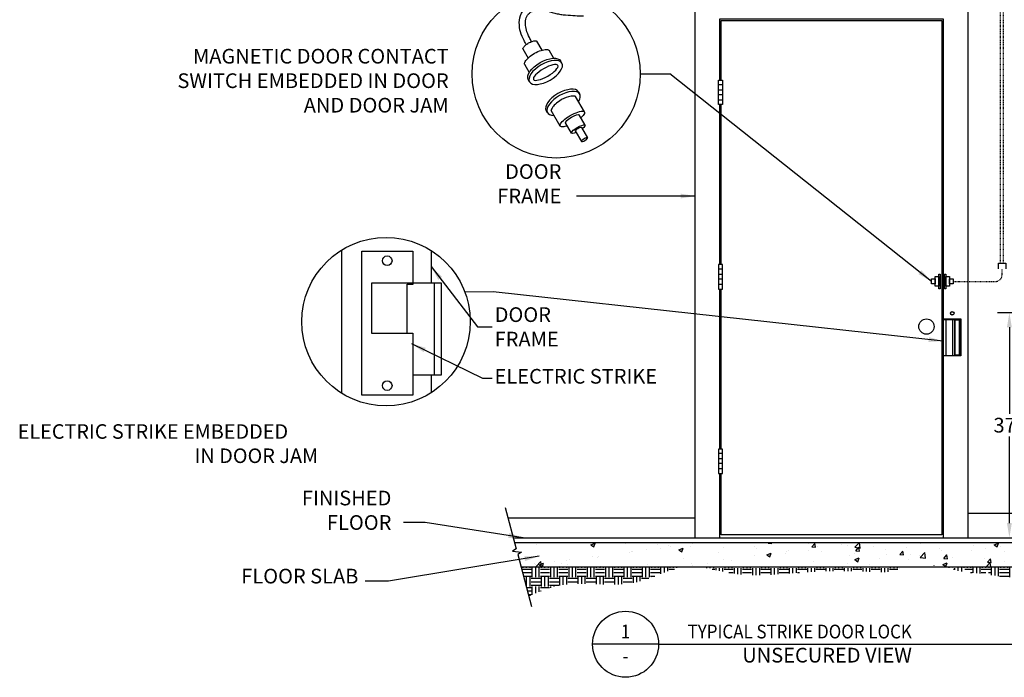
# Model space of a CAD drawing. Units: inches. Extents: x -115 to 153, y -23 to 139.
# Drawn here: x -115 to 46, y -23 to 84 of the extents above; entities that cross this region are included whole.
import ezdxf
from ezdxf.enums import TextEntityAlignment as Align

# ---------------------------------------------------------------- set-up
doc = ezdxf.new("R2010")
doc.units = ezdxf.units.IN
doc.header["$LTSCALE"] = 0.75
doc.header["$MEASUREMENT"] = 0
doc.header["$PDMODE"] = 3
doc.linetypes.add('HIDDEN2', pattern=[0.1875, 0.125, -0.0625])
for name, color, linetype in [('DOOR-LAYOUT', 8, 'Continuous'), ('EQUIPMENT', 1, 'Continuous'), ('TEXT', 7, 'Continuous')]:
    doc.layers.add(name, color=color, linetype=linetype)
doc.styles.add('TEXT', font='romans.shx', dxfattribs={"width": 0.9})
doc.styles.add('TITLEBLOCK', font='romans.shx', dxfattribs={"width": 0.9})
doc.dimstyles.new('Door Dims', dxfattribs={"dimtxt": 2.4, "dimasz": 2.4, "dimexe": 0.9924999999999999, "dimexo": 1.5, "dimgap": 0.40625, "dimtad": 0, "dimtih": 1, "dimtoh": 1, "dimdec": 0, "dimzin": 0, "dimdsep": 46, "dimlunit": 5, "dimtxsty": 'TITLEBLOCK', "dimcen": 2.4, "dimadec": 0, "dimazin": 0, "dimtfac": 0.625, "dimtdec": 0, "dimtofl": 0, "dimtmove": 0, "dimatfit": 3, "dimfxl": 1, "dimfrac": 1, "dimtolj": 1, "dimtzin": 0, "dimarcsym": 0})
pattern_1 = [(0, (0, -0.75), (1.5, 1.5), [1.5, -1.5]), (0, (0, -0.1875), (1.5, 1.5), [1.5, -1.5]), (0, (0, 0.375), (1.5, 1.5), [1.5, -1.5]), (90, (0.1875, 0.5625), (-1.5, 1.5), [1.5, -1.5]), (90, (0.75, 0.5625), (-1.5, 1.5), [1.5, -1.5]), (90, (1.3125, 0.5625), (-1.5, 1.5), [1.5, -1.5])]

# ---------------------------------------------------------------- blocks, each defined once
blk = doc.blocks.new('DETAIL-ID')
for q in [(0, 0), (3.524600145396653, 0)]:
    blk.add_line((0.4491701853521421, 0), q)
blk.add_circle((0.2245850926760711, 0), 0.224585092676071)
at = {"insert": (3.215166145033044, -0.0446990359479571), "char_height": 0.0625, "width": 0.3692406415137839, "attachment_point": 1, "style": 'TEXT'}
blk.add_mtext('N.T.S.', dxfattribs=at)
at = {"style": 'TEXT', "width": 0.9}
for p in [(0.2243084665947692, 0.03996675409226924), (0.2243084665947692, -0.126944685579538)]:
    blk.add_attdef('-', text='', height=0.09375, dxfattribs=at).set_placement(p, align=Align.CENTER)
blk.add_attdef('-', (0.646848450735297, 0.03996675409226924), '', height=0.09375, dxfattribs=at)
blk = doc.blocks.new('*D7')
at = {"color": 0, "lineweight": -2, "transparency": 16777216}
for p, q in [((44.67091596484067, 36.28197289947479), (47.58287551878885, 36.28197289947479)), ((46.59037551878885, 33.8819728994748), (46.59037551878885, 19.72580787830882)), ((46.59037551878885, 1.899999999999999), (46.59037551878885, 16.05616502116597)), ((44.09748787505657, -0.5000000000000004), (47.58287551878885, -0.5000000000000014))]:
    blk.add_line(p, q, dxfattribs=at)
at = {"color": 0, "transparency": 16777216}
for points in [[(46.19037551878885, 33.8819728994748), (46.99037551878885, 33.8819728994748), (46.59037551878885, 36.28197289947479)], [(46.19037551878885, 1.899999999999999), (46.99037551878884, 1.899999999999999), (46.59037551878885, -0.5000000000000011)]]:
    blk.add_solid(points, dxfattribs=at)
at = {"layer": 'Defpoints', "color": 0, "transparency": 16777216}
for p in [(43.17091596484067, 36.28197289947479), (42.59748787505657, -0.5), (46.59037551878885, -0.5000000000000011)]:
    blk.add_point(p, dxfattribs=at)
at = {"color": 0, "transparency": 16777216, "insert": (46.59037551878885, 17.8909864497374), "char_height": 2.4, "attachment_point": 5, "style": 'TITLEBLOCK'}
blk.add_mtext('\\A1;37"', dxfattribs=at)

msp = doc.modelspace()

# ---------------------------------------------------------------- hatches: boundary and pattern name
at = {"layer": 'DOOR-LAYOUT'}
h = msp.add_hatch(dxfattribs=at)
h.set_pattern_fill('AR-CONC', color=256, style=0)
h.set_pattern_definition([(49.99999999999999, (0, -0.75), (7.172601826007535, -0.6275213498259511), [0.75, -8.25]), (355, (0, -0.75), (-1.38751333613, 7.521921337000118), [0.6, -6.6]), (100.4514, (0.5977168, -0.8022934), (5.785093817140216, 6.894395420609536), [0.6374019000000001, -7.01142112]), (46.18420000000001, (0, 1.25), (10.67241048625644, -1.655190143290181), [1.125, -12.375]), (96.6356, (0.88936745, 1.11206693), (9.346627055487033, 9.741178709004418), [0.95610288, -10.51713]), (351.1842, (0, 1.25), (9.346619451336272, 9.741186009253246), [0.9, -9.9]), (21, (1, 0.75), (5.969070521184617, -4.026188906653388), [0.75, -8.25]), (326.0000000000001, (1, 0.75), (2.433153319215817, 7.25150045046853), [0.6, -6.6]), (71.4514, (1.49742233, 0.41448394), (8.4022262858149, 3.225304967099524), [0.6374019000000001, -7.01142112]), (37.50000000000001, (0, -0.75), (0.1215985531729067, 3.328938538313115), [0, -6.52, 0, -6.7, 0, -6.625]), (7.499999999999999, (0, -0.75), (2.630695374421486, 3.944117118823602), [0, -3.82, 0, -6.37, 0, -2.525]), (327.5, (-2.23, -0.75), (5.338224361724091, -0.225548717343798), [0, -2.5, 0, -7.8, 0, -10.35]), (317.5, (-3.23, -0.75), (5.831861693423862, 1.001049823323176), [0, -3.25, 0, -5.18, 0, -7.35])])
h.paths.add_polyline_path([(-34.23141553229585, -1.25), (-33.95521489902938, -2.280794796433204), (-34.55397498690306, -2.700051123541469), (-33.09763576605317, -2.827464295614012), (-33.69639585392685, -3.24672062272227), (-33.15961876257136, -5.25), (71.06598618314963, -5.25), (70.52920909179413, -3.246720622722265), (71.12796917966782, -2.827464295614013), (69.67162995881793, -2.70005112354147), (70.2703900466916, -2.280794796433203), (69.99418941342513, -1.25)])
h = msp.add_hatch(dxfattribs=at)
h.set_pattern_fill('EARTH', color=256, scale=6, style=0)
h.set_pattern_definition(pattern_1)
edge = h.paths.add_edge_path()
edge.add_spline(control_points=[(-31.87298691323305, -10.05177543236686), (-30.05112142125919, -9.194285218227822), (-24.5117281855818, -7.085977745970632), (-15.27571001306779, -9.38096937114433), (-8.960069688560939, -5.507950123891623), (-6.198964746377444, -5.249999999999999)], knot_values=[85.54241527474062, 85.54241527474062, 85.54241527474062, 85.54241527474062, 91.49875199889297, 103.3685699325533, 111.9556092774912, 111.9556092774912, 111.9556092774912, 111.9556092774912], degree=3, periodic=0)
edge.add_line((-6.198964746377455, -5.25), (-33.15961876257136, -5.249999999999999))
edge.add_line((-33.15961876257136, -5.249999999999999), (-31.87298691323306, -10.05177543236686))
h = msp.add_hatch(dxfattribs=at)
h.set_pattern_fill('EARTH', color=256, scale=6, style=0)
h.set_pattern_definition([(0, (0, -0.757841327393475), (1.5, 1.5), [1.5, -1.5]), (0, (0, -0.195341327393475), (1.5, 1.5), [1.5, -1.5]), (0, (0, 0.367158672606525), (1.5, 1.5), [1.5, -1.5]), (90, (0.1875, 0.554658672606525), (-1.5, 1.5), [1.5, -1.5]), (90, (0.75, 0.554658672606525), (-1.5, 1.5), [1.5, -1.5]), (90, (1.3125, 0.554658672606525), (-1.5, 1.5), [1.5, -1.5])])
edge = h.paths.add_edge_path()
edge.add_spline(control_points=[(-4.426788155426331, -5.257841327393475), (-2.428981376471089, -5.41858633499871), (3.036975660141636, -7.085011077419542), (12.4532616544249, -6.048723116089344), (20.95212860353153, -5.766266012227827), (27.54411184353311, -6.328338528754338), (29.04190850737595, -5.257841327393474)], knot_values=[50.32645207987936, 50.32645207987936, 50.32645207987936, 50.32645207987936, 56.44575451798462, 66.6961876076536, 78.1438141728652, 83.71971834511882, 83.71971834511882, 83.71971834511882, 83.71971834511882], degree=3, periodic=0)
edge.add_line((29.04190850737595, -5.257841327393475), (-4.426788155426333, -5.257841327393475))
h = msp.add_hatch(dxfattribs=at)
h.set_pattern_fill('EARTH', color=256, scale=6, style=0)
h.set_pattern_definition(pattern_1)
edge = h.paths.add_edge_path()
edge.add_line((71.06598618314962, -5.25), (36.73091622041704, -5.25))
edge.add_spline(control_points=[(36.73091622041704, -5.249999999999997), (37.95604066873337, -6.056897205517082), (40.73108427589803, -6.133932737007584), (44.7098694479466, -6.809444382836663), (48.70630262196673, -7.030896899200854), (52.34554296761202, -7.959845036604284), (56.24263092860104, -9.571017471152997), (60.38703382522146, -7.691062173638205), (63.94191599876383, -10.2177500236044), (67.94489735224471, -9.22281475476099), (71.22179157532135, -11.15947760930664), (72.46159676323038, -10.45848959244202)], knot_values=[2.709089299850788, 2.709089299850788, 2.709089299850788, 2.709089299850795, 6.639859609702498, 11.16044486798473, 14.74419071081086, 18.60482121369891, 22.46545239863731, 26.91785030757203, 30.74639535293136, 34.06587381118097, 39.11225252927336, 39.11225252927336, 39.11225252927336, 39.11225252927336], degree=3, periodic=0)
edge.add_line((72.46159676323036, -10.45848959244203), (71.06598618314962, -5.25))

# ---------------------------------------------------------------- linework, layer by layer
for p, q in [((-0.2642063663887484, 73.5), (-0.8892063663887485, 73.5)), ((-0.2642063663887484, 72.625), (-0.8892063663887485, 72.625)), ((-0.2642063663887484, 71.87500000000001), (-0.8892063663887485, 71.87500000000001)), ((-0.2642063663887484, 71), (-0.8892063663887485, 71)), ((-0.2642063663887484, 43.37499999999999), (-0.8892063663887484, 43.37499999999999)), ((-0.2642063663887484, 42.49999999999998), (-0.8892063663887484, 42.49999999999998)), ((-0.2642063663887484, 41.74999999999999), (-0.8892063663887484, 41.74999999999999)), ((-0.2642063663887484, 40.87499999999999), (-0.8892063663887484, 40.87499999999999)), ((-0.2642063663887484, 13.25), (-0.8892063663887485, 13.25)), ((-0.2642063663887484, 12.37499999999999), (-0.8892063663887485, 12.37499999999999)), ((-0.2642063663887484, 11.625), (-0.8892063663887485, 11.625)), ((-0.2642063663887484, 10.75), (-0.8892063663887485, 10.75)), ((39.79829363361125, 3.5), (68.92239264370062, 3.5)), ((-35.30321230202034, 2.75), (-4.701706366388748, 2.75)), ((-34.23141553229586, -0.5), (69.99418941342512, -0.5)), ((-34.23141553229586, -1.25), (69.99418941342512, -1.25)), ((-33.15961876257136, -5.25), (71.06598618314962, -5.25))]:
    msp.add_line(p, q, dxfattribs=at)
for points in [[(-4.701706366388748, -0.5), (-4.701706366388748, 88.25), (39.79829363361125, 88.25), (39.79829363361125, -0.5000000000000141)], [(-0.7017063663887484, 74.25), (-0.7017063663887484, 84.25), (35.79829363361125, 84.25), (35.79829363361125, -0.500000000000003)], [(-0.4517063663887484, 74.25), (-0.4517063663887484, 84), (35.54829363361125, 84), (35.54829363361125, 0), (-0.4517063663887484, 0), (-0.4517063663887484, 10.00000000000001)], [(-0.7017063663887484, 44.12499999999999), (-0.7017063663887484, 70.25)], [(-0.4517063663887484, 44.125), (-0.4517063663887484, 70.25)], [(-0.7017063663887484, 14), (-0.7017063663887484, 40.12499999999999)], [(-0.4517063663887484, 14.00000000000001), (-0.4517063663887484, 40.12500000000001)], [(-0.7017063663887484, -0.5), (-0.7017063663887484, 10)]]:
    msp.add_lwpolyline(points, dxfattribs=at)
for points in [[(-0.8892063663887485, 74.25), (-0.2642063663887484, 74.25), (-0.2642063663887484, 70.25), (-0.8892063663887485, 70.25)], [(-0.8892063663887485, 40.12499999999999), (-0.2642063663887484, 40.12499999999999), (-0.2642063663887484, 44.12499999999999), (-0.8892063663887485, 44.12499999999999)], [(-0.8892063663887485, 10), (-0.2642063663887484, 10), (-0.2642063663887484, 14), (-0.8892063663887485, 14)]]:
    msp.add_lwpolyline(points, close=True, dxfattribs=at)
at = {"layer": 'DOOR-LAYOUT', "linetype": 'Continuous'}
msp.add_lwpolyline([(-35.75662015302429, 4.442141136497353), (-33.95521489902937, -2.280794796433202), (-34.55397498690306, -2.700051123541469), (-33.09763576605317, -2.827464295614012), (-33.69639585392685, -3.24672062272227), (-31.43030753462757, -11.70387736478557)], dxfattribs=at)
at = {"layer": 'DOOR-LAYOUT'}
msp.add_circle((33.04829363361125, 34), 1.25, dxfattribs=at)
at = {"layer": 'EQUIPMENT'}
for p, q in [((-30.61253835662919, 80.630372944864), (-29.75258644126512, 79.14089253538725)), ((-32.85150145147807, 79.33743125191575), (-31.99555545914953, 77.85488930466784)), ((-28.63078438743375, 79.1785297229942), (-27.8519248263492, 77.82950539123499)), ((-26.48170889995961, 77.03504335211781), (-26.68510101094614, 77.3873288222052)), ((-32.61116322272062, 76.87996671330842), (-31.81385246137907, 75.49898396524338)), ((-31.76968926153563, 73.98202646689242), (-31.97308137252216, 74.33431193697982)), ((-13.67439528010104, 75.25918036507176), (-8.842291914382159, 75.25918036507176)), ((-22.78172680022718, 69.04766480555622), (-24.24704537767784, 71.58567103097528)), ((-23.76689481736275, 72.33284742786097), (-23.56350270633479, 71.98056195779748)), ((-28.85148306791083, 68.92754507257209), (-29.05487517889739, 69.27983054265948)), ((-26.76253017645772, 66.74983712235476), (-28.22784875391088, 69.28784334777816)), ((-22.68040145162107, 66.89150881279781), (-23.64511820246634, 68.56244724017455)), ((-24.91948394861032, 65.59877393042325), (-25.88420069945553, 67.26971235779999)), ((-24.30373626193827, 65.95427602307626), (-23.30083429481817, 64.2288727303852)), ((-23.29614913829309, 66.5360067201448), (-22.29118797043716, 64.80644961185484))]:
    msp.add_line(p, q, dxfattribs=at)
at = {"layer": 'EQUIPMENT', "linetype": 'HIDDEN2', "ltscale": 0.5, "flags": 128}
for points in [[(45.13776290115768, 44.34617979015082), (45.13776290115766, 107)], [(45.63776290115768, 44.34617979015082), (45.63776290115766, 107)]]:
    msp.add_lwpolyline(points, dxfattribs=at)
msp.add_lwpolyline([(37.41628868048771, 41.38106320479783), (44.38776290115766, 41.38106320479783, 0.414213562373095), (45.38776290115766, 42.38106320479783), (45.38776290115768, 43.43647122206574)], format="xyb", dxfattribs=at)
at = {"layer": 'EQUIPMENT'}
msp.add_lwpolyline([(44.78776290115768, 43.44617979015084), (44.78776290115768, 44.34617979015082), (45.98776290115767, 44.34617979015082), (45.98776290115767, 43.44617979015084)], dxfattribs=at)
for points in [[(35.06628868048772, 42.18106320479784), (35.06628868048772, 40.58106320479782), (34.46628868048771, 40.58106320479782), (34.46628868048771, 42.18106320479784)], [(35.26628868048772, 42.58106320479782), (35.26628868048772, 40.18106320479784), (35.06628868048772, 40.18106320479784), (35.06628868048772, 42.58106320479782)], [(36.21628868048771, 42.58106320479782), (36.21628868048771, 40.18106320479784), (36.01628868048772, 40.18106320479784), (36.01628868048772, 42.58106320479782)], [(36.8162886804877, 42.18106320479784), (36.8162886804877, 40.58106320479782), (36.21628868048771, 40.58106320479782), (36.21628868048771, 42.18106320479784)], [(34.46628868048771, 41.78106320479784), (34.46628868048771, 40.98106320479783), (33.86628868048773, 40.98106320479783), (33.86628868048773, 41.78106320479784)], [(37.41628868048771, 41.78106320479784), (37.41628868048771, 40.98106320479783), (36.81628868048773, 40.98106320479783), (36.81628868048773, 41.78106320479784)]]:
    msp.add_lwpolyline(points, close=True, dxfattribs=at)
msp.add_circle((-27.40688131067841, 75.25918036507176), 13.73248603057737, dxfattribs=at)
at = {"layer": 'EQUIPMENT', "extrusion": (0, 0, -1)}
for centre, major_axis, ratio, start_param, end_param in [((-29.32909119173416, 75.8608203795925), (-2.643990180788023, -1.526508442612701), 0.4716980873028543, 6.283185307179586, 9.42477796076938), ((-24.77212848834247, 67.89875096395551), (-1.990401688115256, -1.148913841600735), 0.2869839465121484, 5.301826231576241, 10.39015555141849), ((-24.76465945096092, 67.91607979898727), (-1.119541248494645, -0.6463674411872861), 0.2503807822731495, 0, 3.141592653589793), ((-23.79994270011568, 66.24514137161053), (-1.119541248494645, -0.6463674411872861), 0.2503807822731495, 5.17842187968486, 10.52811520750249), ((-23.79994270011568, 66.24514137161053), (-0.50379356182259, -0.2908653485342787), 0.2503807822731495, 6.281720697901078, 9.42477796076938)]:
    msp.add_ellipse(centre, major_axis=major_axis, ratio=ratio, start_param=start_param, end_param=end_param, dxfattribs=at)
for centre, major_axis, ratio in [((-29.12569908074764, 75.5085349095051), (-2.643990180788023, -1.526508442612701), 0.4716980873028543), ((-22.79704073299558, 64.5197380789195), (-0.5037935618225903, -0.2908653485342787), 0.2503807822731495)]:
    msp.add_ellipse(centre, major_axis=major_axis, ratio=ratio, dxfattribs=at)
at = {"layer": 'EQUIPMENT', "extrusion": (0, 0, -0.9999999999999998)}
msp.add_ellipse((-29.12572563296479, 75.50852185226496), major_axis=(1.990189417642575, 1.149281504801462), ratio=0.3001101021783096, dxfattribs=at)
at = {"layer": 'EQUIPMENT'}
for centre, major_axis, ratio, start_param, end_param in [((-26.41088499815081, 70.80633898524826), (-2.64399018078803, -1.526508442612687), 0.4716980873028543, 3.141592653589793, 6.283185307179586), ((-26.20749288712281, 70.45405351518477), (-2.643990180788032, -1.526508442612688), 0.4716980873028542, 2.405999040032758, 6.984349600654972)]:
    msp.add_ellipse(centre, major_axis=major_axis, ratio=ratio, start_param=start_param, end_param=end_param, dxfattribs=at)
for points, knots in [([(-32.33337188478302, 80.10406554843499), (-32.44315129893022, 80.30991934354762), (-32.55484058512442, 80.51925695105956), (-32.8802613967047, 81.16562875372917), (-33.08509384220847, 81.62186978384571), (-33.36830301006879, 82.60106801092522), (-33.45072985966092, 83.12663677374243), (-33.42731139501706, 84.18335504265507), (-33.32309756640763, 84.72025303083545), (-32.95442058390805, 85.41349054169092), (-32.80642870230579, 85.61681917057035), (-32.46546178747914, 85.9686351699641), (-32.27309743132739, 86.12007165968498), (-31.6439705722959, 86.51249853924095), (-31.17025818895303, 86.67686318873005), (-30.36246649603223, 86.79945149079569), (-30.02893885322555, 86.80595230602094), (-29.37315161649494, 86.73709847610306), (-29.06326107344617, 86.66134256528406), (-28.45316044345648, 86.47994646885556), (-28.15678667685833, 86.37362859514377), (-27.6597721810036, 86.21761633203758), (-27.4547310591208, 86.16214710475481), (-27.03142590674227, 86.06708455918597), (-26.81659405256099, 86.02759037855975), (-26.08432161666656, 85.91537688036561), (-25.55448893188736, 85.86959779571056), (-24.32874842411476, 85.78979362372803), (-23.63439746744973, 85.76009061817635), (-22.93684680264246, 85.73083022071103)], [0, 0, 0, 0, 0.7034657858401587, 0.7034657858401587, 2.110397357520476, 2.110397357520476, 3.449258288579514, 3.449258288579514, 4.788119219638553, 4.788119219638553, 5.389852549491875, 5.389852549491875, 5.991585879345198, 5.991585879345198, 7.234897767854464, 7.234897767854464, 8.097342956680784, 8.097342956680784, 8.959788145507103, 8.959788145507103, 9.894594878793624, 9.894594878793624, 10.58437450970784, 10.58437450970784, 11.27415414062206, 11.27415414062206, 12.90114006911022, 12.90114006911022, 14.9979732423704, 14.9979732423704, 14.9979732423704, 14.9979732423704]), ([(-31.45100243354941, 80.57462282606406), (-31.56278444912456, 80.7842318161487), (-31.67264488566201, 80.9903431559186), (-31.98172246953212, 81.60558101380514), (-32.16030970166116, 82.01218474245157), (-32.37147418331952, 82.76345367737335), (-32.42937834029337, 83.11240424675003), (-32.44804424018028, 83.80009227207242), (-32.40822997039953, 84.13426822892885), (-32.26125444645206, 84.58635624734097), (-32.19071093837712, 84.73605281355155), (-31.99214594579317, 85.03469627413702), (-31.84550561883765, 85.18264572419847), (-31.49150658405284, 85.44034839033284), (-31.28600549388932, 85.54758935930272), (-30.85415599981079, 85.70520946122629), (-30.62878260393799, 85.7555445794503), (-30.18764537034991, 85.79982192804795), (-29.9738343937166, 85.79756178730452), (-29.54998541537762, 85.74588803223925), (-29.33626556862515, 85.6971967068481), (-28.83879313016058, 85.55343768383175), (-28.55194204865572, 85.45150953640814), (-27.99409441809513, 85.272869937016), (-27.72647221299368, 85.19824542967734), (-27.19347096304443, 85.07858658085941), (-26.92848789493439, 85.0314563747006), (-26.39772759817734, 84.95397902645789), (-26.13292211088276, 84.92386885864006), (-25.34267687839014, 84.8495067640636), (-24.82328618944899, 84.8185758526063), (-23.86146983812515, 84.76872165686774), (-23.41928550681743, 84.75018783969013), (-22.97875729010002, 84.73170885118626)], [0, 0, 0, 0, 0.71629899149178, 0.71629899149178, 2.14889697447534, 2.14889697447534, 3.258318560396035, 3.258318560396035, 4.367740146316729, 4.367740146316729, 5.001236730595593, 5.001236730595593, 5.801525557717079, 5.801525557717079, 6.601814384838566, 6.601814384838566, 7.402103211960052, 7.402103211960052, 8.148881218221671, 8.148881218221671, 8.895659224483293, 8.895659224483293, 9.81479117321199, 9.81479117321199, 10.5865814919615, 10.5865814919615, 11.35837181071101, 11.35837181071101, 12.13016212946052, 12.13016212946052, 13.67374276695954, 13.67374276695954, 14.9979732423704, 14.9979732423704, 14.9979732423704, 14.9979732423704]), ([(-32.85150145147807, 79.33743125191572), (-32.85166597366813, 79.3501488785592), (-32.8494377067469, 79.37653577032933), (-32.82460767088958, 79.45402454391584), (-32.8023352213005, 79.5048397135485), (-32.70186349601752, 79.67521294133262), (-32.58697260422556, 79.81400538377888), (-32.28819415608652, 80.08552274271247), (-32.10640252764935, 80.21722288335494), (-31.71707855371304, 80.43875031619737), (-31.51148545351751, 80.52900411763676), (-31.13096138238384, 80.64500725834628), (-30.95481425288298, 80.6720133451145), (-30.75397890365505, 80.67004293843723), (-30.69415374619564, 80.65990107985854), (-30.63441500878608, 80.64198688164325), (-30.62003139136604, 80.63486547128392), (-30.61253835662919, 80.63037294486399)], [0.2565523802339958, 0.2565523802339958, 0.2565523802339958, 0.2565523802339958, 0.4769103460776461, 0.4769103460776461, 0.6972683119212963, 0.6972683119212963, 1.13951327438844, 1.13951327438844, 1.581758236855582, 1.581758236855582, 2.024003199322725, 2.024003199322725, 2.466248161789868, 2.466248161789868, 2.725348925844022, 2.725348925844022, 2.886443175996323, 2.886443175996323, 2.886443175996323, 2.886443175996323]), ([(-32.61116322272065, 76.87996671330843), (-32.61145570661418, 76.90257582734118), (-32.60749434319862, 76.94948585715483), (-32.56335205723002, 77.08724367686415), (-32.52375659129385, 77.17758175621107), (-32.34514019079083, 77.48046749449398), (-32.14088971649394, 77.72720961439843), (-31.60972803091346, 78.20990714139145), (-31.28654291369187, 78.4440407247559), (-30.59441140447169, 78.8378672720313), (-30.22891255967966, 78.99831847459015), (-29.55242532210875, 79.20454628029603), (-29.23927486966272, 79.25255710121729), (-28.88223424881309, 79.24905415601327), (-28.77587841332974, 79.23102418520673), (-28.66967621349053, 79.19917672171286), (-28.64410533807708, 79.18651643662963), (-28.63078438743375, 79.17852972299418)], [0.2565523802339958, 0.2565523802339958, 0.2565523802339958, 0.2565523802339958, 0.4769103460776461, 0.4769103460776461, 0.6972683119212963, 0.6972683119212963, 1.13951327438844, 1.13951327438844, 1.581758236855582, 1.581758236855582, 2.024003199322725, 2.024003199322725, 2.466248161789868, 2.466248161789868, 2.725348925844022, 2.725348925844022, 2.886443175996323, 2.886443175996323, 2.886443175996323, 2.886443175996323]), ([(-24.24704537768733, 71.58567103098088), (-24.26519908258538, 71.59631658216944), (-24.30636214233849, 71.61518109860691), (-24.42959967722246, 71.64482552666468), (-24.51356988496477, 71.65587849294212), (-24.72220520346323, 71.65912081527097), (-24.8436430701648, 71.65156620517493), (-25.11063056465352, 71.61199796570432), (-25.25783286714707, 71.58007276259085), (-25.8889737492326, 71.40209139578178), (-26.4278784583735, 71.15200115206), (-27.21486364681073, 70.6254520786423), (-27.50111059353952, 70.38644532092212), (-27.88102161141194, 69.98171931570754), (-28.00826762531358, 69.81119883678218), (-28.15177585657446, 69.56376074528173), (-28.18869203524062, 69.47238628219426), (-28.22507740360552, 69.34498906155152), (-28.22810426817938, 69.30694612650555), (-28.22784875391088, 69.28784334777816)], [3.399955436186962, 3.399955436186962, 3.399955436186962, 3.399955436186962, 3.604356622581731, 3.604356622581731, 3.808757808976499, 3.808757808976499, 4.013158995371267, 4.013158995371267, 4.217560181766035, 4.217560181766035, 4.850098965197867, 4.850098965197867, 5.280221954041185, 5.280221954041185, 5.597863624464762, 5.597863624464762, 5.831178091018929, 5.831178091018929, 6.026843025212267, 6.026843025212267, 6.026843025212267, 6.026843025212267])]:
    msp.add_open_spline(points, degree=3, knots=knots, dxfattribs=at)
at = {"layer": 'TEXT'}
for p, q in [((-62.46315899688666, 46.49062470003751), (-62.46032615205812, 23.1196525070123)), ((-47.8204731767517, 46.41845180373188), (-47.81939340714968, 41.15447029910285)), ((-50.79951384593198, 41.06327167651409), (-57.57452703887026, 41.06327167651409)), ((-57.57452703887026, 41.06327167651409), (-57.57452703887026, 32.90940481426969)), ((-51.72038973197573, 32.90940481426969), (-51.72038973197573, 40.89847687974947)), ((-51.72038973197573, 40.89847687974947), (-50.74069433556951, 40.89847687974947)), ((-50.74069433556951, 40.89847687974947), (-50.74069433556951, 41.15447029910285)), ((-50.74069433556951, 41.15447029910285), (-46.17071571027714, 41.15447029910285)), ((-47.35639040190836, 41.15447029910285), (-47.35639040190836, 26.04384151431583)), ((-46.17071571027714, 41.15447029910285), (-46.17071571027714, 26.04384151431583)), ((38.63611867653844, 35.19068941652506), (35.86151402267137, 35.19068941652506)), ((35.86151402267137, 35.19068941652506), (35.86151402267137, 35.17893304435535)), ((36.20360692320151, 35.17893304435535), (36.20360692320151, 29.22539225023991)), ((37.29047681378211, 35.17893304435535), (37.29047681378211, 29.22539225023991)), ((37.69579010337236, 35.11475589608034), (38.63611867653844, 35.11475589608034)), ((38.60834140601003, 35.11475589608034), (38.60834140601003, 29.38372504561613)), ((-57.57452703887026, 32.90940481426969), (-50.79951384593198, 32.90940481426969)), ((37.69579010337236, 29.38372504561613), (38.63611867653844, 29.38372504561613)), ((-46.17071571027714, 26.04384151431583), (-50.79951384593198, 26.04384151431583)), ((-47.81629385263665, 26.04384151431583), (-47.81570981760598, 23.19661411156288))]:
    msp.add_line(p, q, dxfattribs=at)
for points in [[(-50.79951384593198, 32.90940481426969), (-50.79951384593198, 22.7828281263989), (-59.15317071530899, 22.7828281263989), (-59.15317071530899, 46.32383079450665), (-50.79951384593198, 46.32383079450665), (-50.79951384593198, 41.06327167651409)], [(37.69579010337236, 29.38372504561613), (37.69579010337236, 35.06090101938287)], [(38.41207702695363, 35.11475589608034), (38.41207702695363, 29.38372504561613)]]:
    msp.add_lwpolyline(points, dxfattribs=at)
for points in [[(35.79829363361125, 35.25941323498193), (38.63611867653844, 35.25941323498193), (38.63611867653844, 29.21415130358105), (35.79829363361125, 29.21415130358105)], [(35.79829363361125, 35.17893304435535), (37.69579010337236, 35.17893304435535), (37.69579010337236, 29.22539225023991), (35.79829363361125, 29.22539225023991)]]:
    msp.add_lwpolyline(points, close=True, dxfattribs=at)
for centre, radius in [((-55.19923092102761, 34.80601890787895), 13.7584397229264), ((-55.0092308605968, 44.74566293400562), 0.7890839302505128), ((37.25898618483018, 36.16691284026155), 0.2885761514442606), ((37.25898618483018, 36.16691284026155), 0.2654141132979362), ((-55.0092308605968, 24.36099598689992), 0.7890839302505128)]:
    msp.add_circle(centre, radius, dxfattribs=at)

# ---------------------------------------------------------------- block references
ref = msp.add_blockref('DETAIL-ID', (-21.47227735279318, -17.90228979924694), dxfattribs=dict(at, xscale=24, yscale=24, zscale=24))
ref.add_attrib('-', '1', dxfattribs={"layer": '0', "height": 2.25, "style": 'TEXT', "width": 0.9000000000000001}).set_placement((-16.08887415451872, -16.94308770103248), align=Align.CENTER)
ref.add_attrib('-', '-', dxfattribs={"layer": '0', "height": 2.25, "style": 'TEXT', "width": 0.9000000000000001}).set_placement((-16.08887415451872, -20.94896225315586), align=Align.CENTER)
ref.add_attrib('-', 'TYPICAL STRIKE DOOR LOCK', (-5.947914535146058, -16.94308770103248), dxfattribs={"layer": '0', "height": 2.25, "style": 'TEXT', "width": 0.9000000000000001})

# ---------------------------------------------------------------- texts
at = {"insert": (9.2617994479873, 59.83252204232797), "char_height": 2.4, "attachment_point": 9, "style": 'TITLEBLOCK'}
msp.add_mtext('\\A1;', dxfattribs=at)
at = {"layer": 'TEXT'}
for s, insert, char_height, attachment_point, style in [('MAGNETIC DOOR CONTACT \\PSWITCH EMBEDDED IN DOOR \\PAND DOOR JAM', (-44.96704265835083, 73.84850690533865), 2.400000000000001, 6, 'TEXT'), ('\\A1;DOOR FRAME', (-26.56657826242497, 54.11666153641561), 2.4, 9, 'TITLEBLOCK'), ('\\A1;DOOR FRAME', (-26.56657826242497, 54.11666153641561), 2.4, 9, 'TITLEBLOCK'), ('\\A1;DOOR FRAME', (-37.45973079291196, 33.94960073851433), 2.4, 4, 'TITLEBLOCK'), ('ELECTRIC STRIKE', (-37.47188698179798, 25.56623095784443), 2.4, 4, 'TITLEBLOCK'), ('\\pi-22.749;ELECTRIC STRIKE EMBEDDED\\P\\pi-10.586;IN DOOR JAM', (-61.3160917099874, 18.04628944778705), 2.375, 1, 'TEXT'), ('\\A1;FINISHED FLOOR', (-54.32248932704624, 0.7929810844232748), 2.4, 9, 'TITLEBLOCK'), (' FLOOR SLAB', (-59.70914955138562, -8.710986720631695), 2.4, 9, 'TITLEBLOCK'), ('UNSECURED VIEW', (30.66911030747997, -21.62382831643732), 2.4, 9, 'TITLEBLOCK')]:
    msp.add_mtext(s, dxfattribs=dict(at, insert=insert, char_height=char_height, attachment_point=attachment_point, style=style))

# ---------------------------------------------------------------- dimensions: what is measured, and where the dimension line sits
dim = msp.add_linear_dim(base=(46.59037551878885, -0.5000000000000011), p1=(43.17091596484067, 36.28197289947479), p2=(42.59748787505657, -0.5), angle=90, dimstyle='Door Dims', override={"dimpost": '"'})
dim.commit()
dim.dimension.update_dxf_attribs({"geometry": '*D7', "text_midpoint": (46.59037551878885, 17.8909864497374)})

# ---------------------------------------------------------------- leaders
at = {"layer": 'EQUIPMENT'}
msp.add_leader([(33.86628868048773, 41.38106320479783), (-8.842291914382159, 75.25918036507176)], dimstyle='Door Dims', dxfattribs=at)
at = {"layer": 'TEXT', "annotation_type": 0, "has_hookline": 1, "hookline_direction": 1}
for points, text_width in [([(-4.701706366388748, 55.31666153641561), (-24.09067062026168, 55.31666153641561)], 20.67428571428572), ([(-32.79780772091829, -0.5), (-48.79768932863976, 1.983435173792827), (-52.33503381574019, 1.992981084423275)], 25.92000000000001), ([(-30.21214875296164, -3.521374038103545), (-54.80168810528608, -7.604721217566919), (-58.59802555077393, -7.59657684453666)], 22.11428571428572)]:
    msp.add_leader(points, dimstyle='Door Dims', override={"dimgap": 0.40625, "dimtad": 0}, dxfattribs=dict(at, text_width=text_width))
msp.add_leader([(-4.701706366388748, 55.31666153641561), (-24.09067062026168, 55.31666153641561)], dimstyle='Door Dims', override={"dimgap": 0.40625, "dimtad": 0}, dxfattribs=at)
at = {"layer": 'TEXT', "annotation_type": 0, "has_hookline": 1, "hookline_direction": 0}
for points, text_width in [([(-47.81993329195069, 43.78646105141737), (-40.26598079291195, 33.94960073851433), (-37.86598079291196, 33.94960073851433)], 20.67428571428572), ([(-51.05056789535513, 31.2215979187639), (-39.42473079400861, 25.56623095784443), (-37.87813698179798, 25.56623095784443)], 26.94857142857142)]:
    msp.add_leader(points, dimstyle='Door Dims', dxfattribs=dict(at, text_width=text_width))
at = {"layer": 'TEXT'}
msp.add_leader([(35.79829363361125, 31.6180323509044), (-37.67827594495475, 39.65138403304212), (-42.3185166313334, 39.64149851146185)], dimstyle='Door Dims', dxfattribs=at)

doc.saveas('drawing.dxf')
